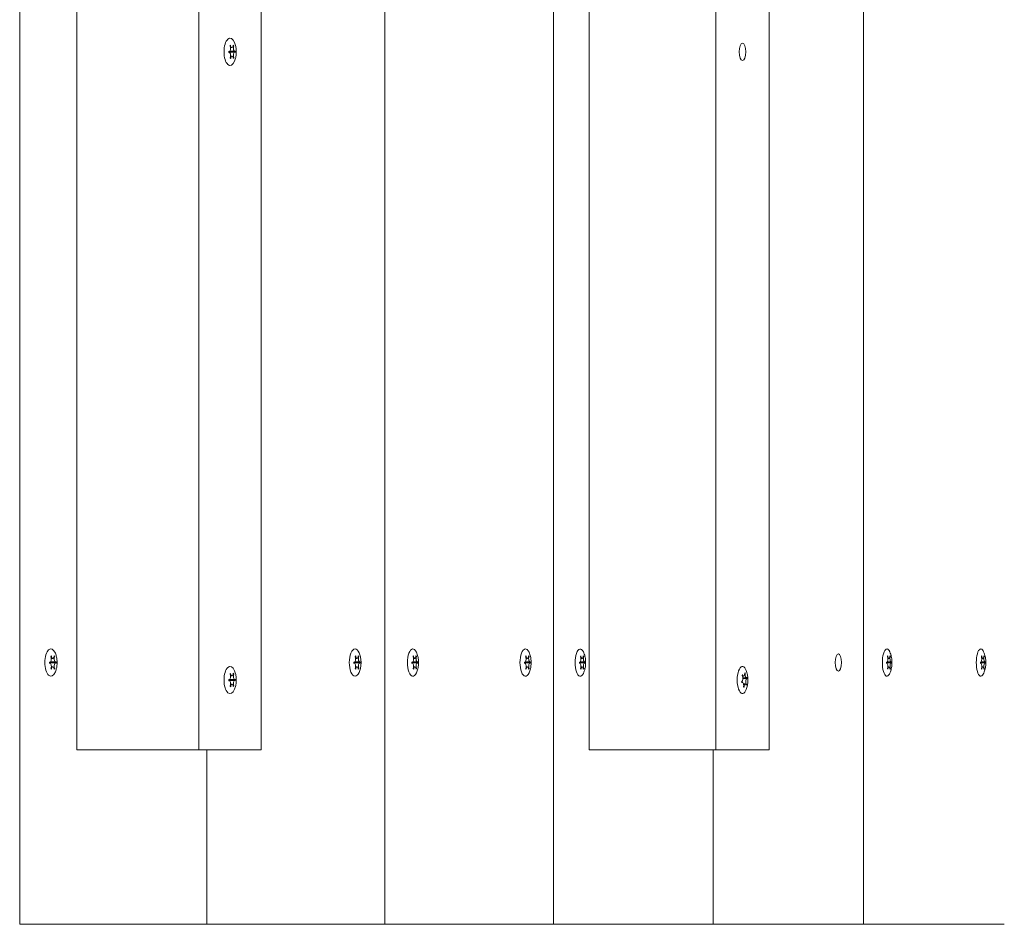
# Model space of a CAD drawing. Units: millimetres. Extents: x -4534 to 396921, y -3372 to 8058.
# Drawn here: x 4568 to 4850, y 2588 to 2847 of the extents above; entities that cross this region are included whole.
import ezdxf

# ---------------------------------------------------------------- set-up
doc = ezdxf.new("R2010")
doc.units = ezdxf.units.MM
doc.layers.add('Toestel 2D', color=7, linetype='Continuous', lineweight=20)

# ---------------------------------------------------------------- blocks, each defined once
blk = doc.blocks.new('WP-SC07-2')
at = {"layer": 'Toestel 2D'}
for p, q in [((4568.42, 3088.07), (4568.42, 2588.07)), ((4673, 3088.07), (4673, 2588.07)), ((4721.37, 3088.07), (4721.37, 2588.07)), ((4810.14, 3088.07), (4810.14, 2588.07)), ((4584.75, 3038.07), (4584.75, 2638.07)), ((4619.76, 3038.07), (4619.76, 2638.07)), ((4637.62, 2638.07), (4637.62, 3038.07)), ((4731.53, 3038.07), (4731.53, 2638.07)), ((4767.84, 3038.07), (4767.84, 2638.07)), ((4783.08, 2638.07), (4783.08, 3038.07)), ((4628.41, 2838.19), (4628.29, 2838.19)), ((4628.42, 2837.89), (4628.29, 2837.89)), ((4630.05, 2837.95), (4628.44, 2837.95)), ((4630.03, 2838.25), (4628.56, 2838.25)), ((4629.21, 2839.27), (4628.8, 2839.27)), ((4629.75, 2839.8), (4629.58, 2839.8)), ((4629.24, 2836.87), (4628.82, 2836.87)), ((4629.78, 2836.38), (4629.6, 2836.38)), ((4577.07, 2663.19), (4576.95, 2663.19)), ((4577.08, 2662.89), (4576.95, 2662.89)), ((4578.71, 2662.95), (4577.1, 2662.95)), ((4578.69, 2663.25), (4577.22, 2663.25)), ((4577.87, 2664.27), (4577.46, 2664.27)), ((4578.41, 2664.8), (4578.24, 2664.8)), ((4664.26, 2663.19), (4664.15, 2663.19)), ((4664.28, 2662.89), (4664.15, 2662.89)), ((4665.82, 2662.95), (4664.19, 2662.95)), ((4665.81, 2663.25), (4664.4, 2663.25)), ((4665.03, 2664.27), (4664.64, 2664.27)), ((4665.54, 2664.8), (4665.38, 2664.8)), ((4680.87, 2663.19), (4680.76, 2663.19)), ((4682.35, 2662.95), (4680.76, 2662.95)), ((4680.88, 2662.89), (4680.76, 2662.89)), ((4682.33, 2663.25), (4681, 2663.25)), ((4681.59, 2664.27), (4681.22, 2664.27)), ((4682.08, 2664.8), (4681.92, 2664.8)), ((4713.12, 2663.19), (4713.01, 2663.19)), ((4714.6, 2662.95), (4713.01, 2662.95)), ((4713.13, 2662.89), (4713.01, 2662.89)), ((4714.58, 2663.25), (4713.25, 2663.25)), ((4713.84, 2664.27), (4713.47, 2664.27)), ((4714.33, 2664.8), (4714.17, 2664.8)), ((4728.84, 2663.19), (4728.74, 2663.19)), ((4730.24, 2662.95), (4728.74, 2662.95)), ((4728.86, 2662.89), (4728.74, 2662.89)), ((4730.23, 2663.25), (4728.97, 2663.25)), ((4729.53, 2664.27), (4729.18, 2664.27)), ((4729.99, 2664.8), (4729.84, 2664.8)), ((4816.81, 2663.19), (4816.72, 2663.19)), ((4818.05, 2662.95), (4816.72, 2662.95)), ((4816.82, 2662.89), (4816.72, 2662.89)), ((4818.03, 2663.25), (4816.92, 2663.25)), ((4817.42, 2664.27), (4817.11, 2664.27)), ((4817.82, 2664.8), (4817.69, 2664.8)), ((4843.71, 2663.19), (4843.62, 2663.19)), ((4844.94, 2662.95), (4843.62, 2662.95)), ((4843.72, 2662.89), (4843.62, 2662.89)), ((4844.93, 2663.25), (4843.82, 2663.25)), ((4844.31, 2664.27), (4844, 2664.27)), ((4844.72, 2664.8), (4844.59, 2664.8)), ((4577.9, 2661.87), (4577.48, 2661.87)), ((4578.44, 2661.38), (4578.26, 2661.38)), ((4665.06, 2661.87), (4664.66, 2661.87)), ((4665.57, 2661.38), (4665.4, 2661.38)), ((4681.62, 2661.87), (4681.24, 2661.87)), ((4682.11, 2661.38), (4681.95, 2661.38)), ((4713.87, 2661.87), (4713.49, 2661.87)), ((4714.35, 2661.38), (4714.19, 2661.38)), ((4729.56, 2661.87), (4729.2, 2661.87)), ((4730.01, 2661.38), (4729.86, 2661.38)), ((4776.26, 2660.07), (4776.12, 2660.07)), ((4817.44, 2661.87), (4817.12, 2661.87)), ((4817.84, 2661.38), (4817.71, 2661.38)), ((4844.34, 2661.87), (4844.02, 2661.87)), ((4844.74, 2661.38), (4844.61, 2661.38)), ((4628.41, 2658.19), (4628.29, 2658.19)), ((4628.42, 2657.89), (4628.29, 2657.89)), ((4630.05, 2657.95), (4628.44, 2657.95)), ((4630.03, 2658.25), (4628.56, 2658.25)), ((4629.21, 2659.27), (4628.8, 2659.27)), ((4629.75, 2659.8), (4629.58, 2659.8)), ((4775.48, 2657.41), (4775.26, 2657.41)), ((4775.77, 2659.17), (4775.47, 2659.17)), ((4776.56, 2658.72), (4775.57, 2658.72)), ((4776.8, 2658.52), (4775.58, 2658.52)), ((4629.24, 2656.87), (4628.82, 2656.87)), ((4629.78, 2656.38), (4629.6, 2656.38)), ((4776.26, 2656.97), (4775.78, 2656.97)), ((4776.66, 2656.81), (4776.46, 2656.81)), ((4584.75, 2638.07), (4619.76, 2638.07)), ((4637.62, 2638.07), (4619.76, 2638.07)), ((4622, 2638.07), (4622, 2588.07)), ((4731.53, 2638.07), (4767.84, 2638.07)), ((4767.09, 2638.07), (4767.09, 2588.07)), ((4783.08, 2638.07), (4767.84, 2638.07)), ((4568.42, 2588.07), (4568.42, 2588.07)), ((4622, 2588.07), (4568.42, 2588.07)), ((4622, 2588.07), (4622, 2588.07)), ((4672.99, 2588.07), (4622, 2588.07)), ((4672.99, 2588.07), (4673, 2588.07)), ((4721.36, 2588.07), (4673, 2588.07)), ((4721.36, 2588.07), (4721.37, 2588.07)), ((4767.09, 2588.07), (4721.37, 2588.07)), ((4767.09, 2588.07), (4767.09, 2588.07)), ((4810.13, 2588.07), (4767.09, 2588.07)), ((4810.13, 2588.07), (4810.14, 2588.07)), ((4850.48, 2588.07), (4810.14, 2588.07))]:
    blk.add_line(p, q, dxfattribs=at)
for centre, major_axis, ratio, start_param, end_param in [((4628.69, 2838.07), (0, 3.9), 0.44655, 5.458677, 10.249286), ((4629.22, 2838.07), (0, 2.1), 0.44655, 1.496924, 1.680279), ((4628.44, 2837.05), (0, 0.9), 0.44655, 0, 0.374428), ((4628.41, 2839.09), (0, -0.9), 0.44655, 6.161788, 8.534587), ((4628.42, 2836.99), (0, 0.9), 0.44655, 4.067393, 6.440192), ((4627.62, 2838.07), (0, -2.1), 0.44655, 1.514837, 1.655356), ((4629.22, 2838.07), (0, 2.1), 0.44655, 0.449726, 0.633082), ((4629.21, 2840.17), (0, -0.9), 0.44655, 5.114591, 7.48739), ((4629.22, 2838.07), (0, -2.1), 0.44655, 2.544121, 2.727477), ((4630.03, 2839.15), (0, -0.9), 0.44655, 4.067393, 6.440192), ((4630.05, 2837.05), (0, 0.9), 0.44655, 6.161788, 8.534587), ((4629.22, 2838.07), (0, -2.1), 0.44655, 1.496924, 1.680279), ((4629.22, 2838.07), (0, 2.1), 0.44655, 2.544121, 2.727477), ((4629.24, 2835.97), (0, 0.9), 0.44655, 5.114591, 7.48739), ((4629.22, 2838.07), (0, -2.1), 0.44655, 0.449726, 0.633082), ((4577.35, 2663.07), (0, 3.9), 0.44655, 5.458677, 10.249286), ((4664.5, 2663.07), (0, 3.9), 0.424951, 5.520827, 10.187136), ((4681.06, 2663.07), (0, 3.9), 0.403107, 5.57821, 10.129753), ((4713.31, 2663.07), (0, 3.9), 0.403107, 5.57821, 10.129753), ((4728.99, 2663.07), (0, 3.9), 0.381031, 5.631795, 10.076169), ((4816.86, 2663.07), (0, 3.9), 0.336234, 5.730199, 9.977765), ((4843.76, 2663.07), (0, 3.9), 0.336234, 5.730199, 9.977765), ((4577.89, 2663.07), (0, 2.1), 0.44655, 1.496924, 1.680279), ((4577.1, 2662.05), (0, 0.9), 0.44655, 0, 0.374428), ((4577.07, 2664.09), (0, -0.9), 0.44655, 6.161788, 8.534587), ((4577.08, 2661.99), (0, 0.9), 0.44655, 4.067393, 6.440192), ((4576.28, 2663.07), (0, -2.1), 0.44655, 1.514837, 1.655356), ((4577.89, 2663.07), (0, 2.1), 0.44655, 0.449726, 0.633082), ((4577.87, 2665.17), (0, -0.9), 0.44655, 5.114591, 7.48739), ((4577.89, 2663.07), (0, -2.1), 0.44655, 2.544121, 2.727477), ((4578.69, 2664.15), (0, -0.9), 0.44655, 4.067393, 6.440192), ((4578.71, 2662.05), (0, 0.9), 0.44655, 6.161788, 8.534587), ((4577.89, 2663.07), (0, -2.1), 0.44655, 1.496924, 1.680279), ((4665.04, 2663.07), (0, 2.1), 0.424951, 1.496924, 1.680279), ((4664.19, 2662.05), (0, 0.9), 0.424951, 0, 0.11808), ((4664.26, 2664.09), (0, -0.9), 0.424951, 6.161788, 8.534587), ((4664.28, 2661.99), (0, 0.9), 0.424951, 4.067393, 6.440192), ((4663.41, 2663.07), (0, -2.1), 0.424951, 1.514837, 1.62937), ((4665.04, 2663.07), (0, 2.1), 0.424951, 0.449726, 0.633082), ((4665.03, 2665.17), (0, -0.9), 0.424951, 5.114591, 7.48739), ((4665.04, 2663.07), (0, -2.1), 0.424951, 2.544121, 2.727477), ((4665.81, 2664.15), (0, -0.9), 0.424951, 4.067393, 6.440192), ((4665.82, 2662.05), (0, 0.9), 0.424951, 6.161788, 8.534587), ((4665.04, 2663.07), (0, -2.1), 0.424951, 1.496924, 1.680279), ((4681.6, 2663.07), (0, 2.1), 0.403107, 1.496924, 1.680279), ((4679.96, 2663.07), (0, -2.1), 0.403107, 1.514837, 1.626756), ((4680.87, 2664.09), (0, -0.9), 0.403107, 6.161788, 8.534587), ((4680.88, 2661.99), (0, 0.9), 0.403107, 4.067393, 6.440192), ((4681.6, 2663.07), (0, 2.1), 0.403107, 0.449726, 0.633082), ((4681.59, 2665.17), (0, -0.9), 0.403107, 5.114591, 7.48739), ((4681.6, 2663.07), (0, -2.1), 0.403107, 2.544121, 2.727477), ((4682.33, 2664.15), (0, -0.9), 0.403107, 4.067393, 6.440192), ((4682.35, 2662.05), (0, 0.9), 0.403107, 6.161788, 8.534587), ((4681.6, 2663.07), (0, -2.1), 0.403107, 1.496924, 1.680279), ((4713.85, 2663.07), (0, 2.1), 0.403107, 1.496924, 1.680279), ((4712.21, 2663.07), (0, -2.1), 0.403107, 1.514837, 1.626756), ((4713.12, 2664.09), (0, -0.9), 0.403107, 6.161788, 8.534587), ((4713.13, 2661.99), (0, 0.9), 0.403107, 4.067393, 6.440192), ((4713.85, 2663.07), (0, 2.1), 0.403107, 0.449726, 0.633082), ((4713.84, 2665.17), (0, -0.9), 0.403107, 5.114591, 7.48739), ((4713.85, 2663.07), (0, -2.1), 0.403107, 2.544121, 2.727477), ((4714.58, 2664.15), (0, -0.9), 0.403107, 4.067393, 6.440192), ((4714.6, 2662.05), (0, 0.9), 0.403107, 6.161788, 8.534587), ((4713.85, 2663.07), (0, -2.1), 0.403107, 1.496924, 1.680279), ((4729.54, 2663.07), (0, 2.1), 0.381031, 1.496924, 1.680279), ((4728.84, 2664.09), (0, -0.9), 0.381031, 6.161788, 8.534587), ((4728.86, 2661.99), (0, 0.9), 0.381031, 4.067393, 6.440192), ((4729.54, 2663.07), (0, 2.1), 0.381031, 0.449726, 0.633082), ((4729.53, 2665.17), (0, -0.9), 0.381031, 5.114591, 7.48739), ((4729.54, 2663.07), (0, -2.1), 0.381031, 2.544121, 2.727477), ((4730.23, 2664.15), (0, -0.9), 0.381031, 4.067393, 6.440192), ((4730.24, 2662.05), (0, 0.9), 0.381031, 6.161788, 8.534587), ((4729.54, 2663.07), (0, -2.1), 0.381031, 1.496924, 1.680279), ((4817.42, 2663.07), (0, 2.1), 0.336234, 1.496924, 1.680279), ((4816.81, 2664.09), (0, -0.9), 0.336234, 6.161788, 8.534587), ((4816.82, 2661.99), (0, 0.9), 0.336234, 4.067393, 6.440192), ((4817.42, 2663.07), (0, 2.1), 0.336234, 0.449726, 0.633082), ((4817.42, 2665.17), (0, -0.9), 0.336234, 5.114591, 7.48739), ((4817.42, 2663.07), (0, -2.1), 0.336234, 2.544121, 2.727477), ((4818.03, 2664.15), (0, -0.9), 0.336234, 4.067393, 6.440192), ((4818.05, 2662.05), (0, 0.9), 0.336234, 6.161788, 8.534587), ((4817.42, 2663.07), (0, -2.1), 0.336234, 1.496924, 1.680279), ((4844.32, 2663.07), (0, 2.1), 0.336234, 1.496924, 1.680279), ((4843.71, 2664.09), (0, -0.9), 0.336234, 6.161788, 8.534587), ((4843.72, 2661.99), (0, 0.9), 0.336234, 4.067393, 6.440192), ((4844.32, 2663.07), (0, 2.1), 0.336234, 0.449726, 0.633082), ((4844.31, 2665.17), (0, -0.9), 0.336234, 5.114591, 7.48739), ((4844.32, 2663.07), (0, -2.1), 0.336234, 2.544121, 2.727477), ((4844.93, 2664.15), (0, -0.9), 0.336234, 4.067393, 6.440192), ((4844.94, 2662.05), (0, 0.9), 0.336234, 6.161788, 8.534587), ((4844.32, 2663.07), (0, -2.1), 0.336234, 1.496924, 1.680279), ((4577.89, 2663.07), (0, 2.1), 0.44655, 2.544121, 2.727477), ((4577.9, 2660.97), (0, 0.9), 0.44655, 5.114591, 7.48739), ((4577.89, 2663.07), (0, -2.1), 0.44655, 0.449726, 0.633082), ((4628.69, 2658.07), (0, 3.9), 0.44655, 5.458677, 10.249286), ((4629.22, 2658.07), (0, 2.1), 0.44655, 0.449726, 0.633082), ((4629.22, 2658.07), (0, -2.1), 0.44655, 2.544121, 2.727477), ((4665.04, 2663.07), (0, 2.1), 0.424951, 2.544121, 2.727477), ((4665.06, 2660.97), (0, 0.9), 0.424951, 5.114591, 7.48739), ((4665.04, 2663.07), (0, -2.1), 0.424951, 0.449726, 0.633082), ((4681.6, 2663.07), (0, 2.1), 0.403107, 2.544121, 2.727477), ((4681.62, 2660.97), (0, 0.9), 0.403107, 5.114591, 7.48739), ((4681.6, 2663.07), (0, -2.1), 0.403107, 0.449726, 0.633082), ((4713.85, 2663.07), (0, 2.1), 0.403107, 2.544121, 2.727477), ((4713.87, 2660.97), (0, 0.9), 0.403107, 5.114591, 7.48739), ((4713.85, 2663.07), (0, -2.1), 0.403107, 0.449726, 0.633082), ((4729.54, 2663.07), (0, 2.1), 0.381031, 2.544121, 2.727477), ((4729.56, 2660.97), (0, 0.9), 0.381031, 5.114591, 7.48739), ((4729.54, 2663.07), (0, -2.1), 0.381031, 0.449726, 0.633082), ((4775.46, 2658.07), (0, 3.9), 0.381031, 5.631795, 10.076169), ((4775.77, 2660.07), (0, -0.9), 0.381031, 5.407421, 7.78022), ((4776.02, 2658.07), (0, 2.1), 0.381031, 5.978544, 6.161899), ((4776.56, 2659.62), (0, -0.9), 0.381031, 4.360223, 6.733022), ((4817.42, 2663.07), (0, 2.1), 0.336234, 2.544121, 2.727477), ((4817.44, 2660.97), (0, 0.9), 0.336234, 5.114591, 7.48739), ((4817.42, 2663.07), (0, -2.1), 0.336234, 0.449726, 0.633082), ((4844.32, 2663.07), (0, 2.1), 0.336234, 2.544121, 2.727477), ((4844.34, 2660.97), (0, 0.9), 0.336234, 5.114591, 7.48739), ((4844.32, 2663.07), (0, -2.1), 0.336234, 0.449726, 0.633082), ((4629.22, 2658.07), (0, 2.1), 0.44655, 1.496924, 1.680279), ((4628.44, 2657.05), (0, 0.9), 0.44655, 0, 0.374428), ((4628.41, 2659.09), (0, -0.9), 0.44655, 6.161788, 8.534587), ((4628.42, 2656.99), (0, 0.9), 0.44655, 4.067393, 6.440192), ((4627.62, 2658.07), (0, -2.1), 0.44655, 1.514837, 1.655356), ((4629.21, 2660.17), (0, -0.9), 0.44655, 5.114591, 7.48739), ((4630.03, 2659.15), (0, -0.9), 0.44655, 4.067393, 6.440192), ((4630.05, 2657.05), (0, 0.9), 0.44655, 6.161788, 8.534587), ((4629.22, 2658.07), (0, -2.1), 0.44655, 1.496924, 1.680279), ((4776.02, 2658.07), (0, 2.1), 0.381031, 1.789753, 1.973109), ((4775.24, 2658.51), (0, -0.9), 0.381031, 0.171433, 2.544232), ((4775.48, 2656.51), (0, 0.9), 0.381031, 4.360223, 6.733022), ((4776.02, 2658.07), (0, 2.1), 0.381031, 0.742556, 0.925911), ((4776.8, 2657.62), (0, 0.9), 0.381031, 0.171433, 2.544232), ((4776.02, 2658.07), (0, -2.1), 0.381031, 1.789753, 1.973109), ((4629.22, 2658.07), (0, 2.1), 0.44655, 2.544121, 2.727477), ((4629.24, 2655.97), (0, 0.9), 0.44655, 5.114591, 7.48739), ((4629.22, 2658.07), (0, -2.1), 0.44655, 0.449726, 0.633082), ((4776.02, 2658.07), (0, -2.1), 0.381031, 5.978544, 6.161899), ((4776.26, 2656.07), (0, 0.9), 0.381031, 5.407421, 7.78022), ((4776.02, 2658.07), (0, -2.1), 0.381031, 0.742556, 0.925911)]:
    blk.add_ellipse(centre, major_axis=major_axis, ratio=ratio, start_param=start_param, end_param=end_param, dxfattribs=at)
for centre, ratio in [((4775.46, 2838.07), 0.381031), ((4802.96, 2663.07), 0.358736)]:
    blk.add_ellipse(centre, major_axis=(0, 2.5), ratio=ratio, dxfattribs=at)
for points, knots in [([(4629.97, 2835.42), (4630.12, 2835.79), (4630.22, 2836.14), (4630.37, 2836.85), (4630.42, 2837.2), (4630.47, 2837.89), (4630.47, 2838.24), (4630.42, 2838.94), (4630.37, 2839.29), (4630.22, 2839.99), (4630.12, 2840.35), (4629.97, 2840.72)], [4.471895, 4.471895, 4.471895, 4.471895, 4.77041, 4.77041, 5.068925, 5.068925, 5.36744, 5.36744, 5.665956, 5.665956, 5.964471, 5.964471, 5.964471, 5.964471]), ([(4628.36, 2837.88), (4628.36, 2837.87), (4628.35, 2837.87), (4628.33, 2837.86), (4628.31, 2837.85), (4628.29, 2837.84)], [0, 0, 0, 0, 0.00239185, 0.00239185, 0.01519092, 0.01519092, 0.01519092, 0.01519092]), ([(4628.7, 2836.33), (4628.7, 2836.34), (4628.7, 2836.34), (4628.72, 2836.38), (4628.73, 2836.41), (4628.74, 2836.45)], [-0.23008708, -0.23008708, -0.23008708, -0.23008708, -0.22753323, -0.22753323, -0.21489418, -0.21489418, -0.21489418, -0.21489418]), ([(4628.87, 2836.29), (4628.87, 2836.28), (4628.86, 2836.28), (4628.86, 2836.23), (4628.85, 2836.19), (4628.85, 2836.15)], [0, 0, 0, 0, 0.00239185, 0.00239185, 0.01519092, 0.01519092, 0.01519092, 0.01519092]), ([(4629.63, 2836.18), (4629.63, 2836.19), (4629.63, 2836.19), (4629.63, 2836.24), (4629.62, 2836.28), (4629.61, 2836.32)], [-0.23008708, -0.23008708, -0.23008708, -0.23008708, -0.22753323, -0.22753323, -0.21489418, -0.21489418, -0.21489418, -0.21489418]), ([(4578.63, 2660.42), (4578.78, 2660.79), (4578.89, 2661.14), (4579.04, 2661.85), (4579.08, 2662.2), (4579.13, 2662.89), (4579.13, 2663.24), (4579.08, 2663.94), (4579.04, 2664.29), (4578.89, 2664.99), (4578.78, 2665.35), (4578.63, 2665.72)], [4.471895, 4.471895, 4.471895, 4.471895, 4.77041, 4.77041, 5.068925, 5.068925, 5.36744, 5.36744, 5.665956, 5.665956, 5.964471, 5.964471, 5.964471, 5.964471]), ([(4665.64, 2660.25), (4665.82, 2660.65), (4665.94, 2661.03), (4666.1, 2661.78), (4666.15, 2662.15), (4666.21, 2662.88), (4666.21, 2663.25), (4666.15, 2663.99), (4666.1, 2664.36), (4665.94, 2665.11), (4665.82, 2665.49), (4665.64, 2665.89)], [4.409745, 4.409745, 4.409745, 4.409745, 4.73312, 4.73312, 5.056495, 5.056495, 5.37987, 5.37987, 5.703246, 5.703246, 6.026621, 6.026621, 6.026621, 6.026621]), ([(4682.08, 2660.1), (4682.28, 2660.53), (4682.4, 2660.93), (4682.59, 2661.71), (4682.64, 2662.1), (4682.69, 2662.88), (4682.69, 2663.26), (4682.64, 2664.04), (4682.59, 2664.42), (4682.4, 2665.21), (4682.28, 2665.61), (4682.08, 2666.04)], [4.352362, 4.352362, 4.352362, 4.352362, 4.69869, 4.69869, 5.045019, 5.045019, 5.391347, 5.391347, 5.737675, 5.737675, 6.084004, 6.084004, 6.084004, 6.084004]), ([(4714.33, 2660.1), (4714.53, 2660.53), (4714.65, 2660.93), (4714.83, 2661.71), (4714.89, 2662.1), (4714.94, 2662.88), (4714.94, 2663.26), (4714.89, 2664.04), (4714.83, 2664.42), (4714.65, 2665.21), (4714.53, 2665.61), (4714.33, 2666.04)], [4.352362, 4.352362, 4.352362, 4.352362, 4.69869, 4.69869, 5.045019, 5.045019, 5.391347, 5.391347, 5.737675, 5.737675, 6.084004, 6.084004, 6.084004, 6.084004]), ([(4729.89, 2659.97), (4730.12, 2660.43), (4730.25, 2660.84), (4730.44, 2661.66), (4730.5, 2662.07), (4730.55, 2662.87), (4730.55, 2663.27), (4730.5, 2664.07), (4730.44, 2664.47), (4730.25, 2665.29), (4730.12, 2665.71), (4729.89, 2666.17)], [4.298777, 4.298777, 4.298777, 4.298777, 4.666539, 4.666539, 5.034302, 5.034302, 5.402064, 5.402064, 5.769826, 5.769826, 6.137589, 6.137589, 6.137589, 6.137589]), ([(4817.55, 2659.75), (4817.8, 2660.2), (4817.93, 2660.59), (4818.14, 2661.41), (4818.21, 2661.83), (4818.29, 2662.68), (4818.29, 2663.1), (4818.25, 2663.95), (4818.2, 2664.37), (4818.03, 2665.23), (4817.91, 2665.66), (4817.63, 2666.24), (4817.59, 2666.31), (4817.55, 2666.39)], [4.200373, 4.200373, 4.200373, 4.200373, 4.550138, 4.550138, 4.957262, 4.957262, 5.364386, 5.364386, 5.771509, 5.771509, 6.178633, 6.178633, 6.235993, 6.235993, 6.235993, 6.235993]), ([(4844.45, 2659.75), (4844.7, 2660.2), (4844.83, 2660.59), (4845.04, 2661.41), (4845.11, 2661.83), (4845.19, 2662.68), (4845.19, 2663.1), (4845.15, 2663.95), (4845.1, 2664.37), (4844.92, 2665.23), (4844.8, 2665.66), (4844.53, 2666.24), (4844.49, 2666.31), (4844.45, 2666.39)], [4.200373, 4.200373, 4.200373, 4.200373, 4.550138, 4.550138, 4.957262, 4.957262, 5.364386, 5.364386, 5.771509, 5.771509, 6.178633, 6.178633, 6.235993, 6.235993, 6.235993, 6.235993]), ([(4577.02, 2662.88), (4577.02, 2662.87), (4577.01, 2662.87), (4576.99, 2662.86), (4576.97, 2662.85), (4576.95, 2662.84)], [0, 0, 0, 0, 0.00239185, 0.00239185, 0.01519092, 0.01519092, 0.01519092, 0.01519092]), ([(4664.22, 2662.88), (4664.21, 2662.87), (4664.21, 2662.87), (4664.19, 2662.86), (4664.17, 2662.85), (4664.15, 2662.84)], [0, 0, 0, 0, 0.00239185, 0.00239185, 0.01519092, 0.01519092, 0.01519092, 0.01519092]), ([(4680.83, 2662.88), (4680.82, 2662.87), (4680.82, 2662.87), (4680.8, 2662.86), (4680.78, 2662.85), (4680.76, 2662.84)], [0, 0, 0, 0, 0.00239185, 0.00239185, 0.01519092, 0.01519092, 0.01519092, 0.01519092]), ([(4713.07, 2662.88), (4713.07, 2662.87), (4713.07, 2662.87), (4713.05, 2662.86), (4713.03, 2662.85), (4713.01, 2662.84)], [0, 0, 0, 0, 0.00239185, 0.00239185, 0.01519092, 0.01519092, 0.01519092, 0.01519092]), ([(4728.8, 2662.88), (4728.8, 2662.87), (4728.8, 2662.87), (4728.78, 2662.86), (4728.76, 2662.85), (4728.74, 2662.84)], [0, 0, 0, 0, 0.00239185, 0.00239185, 0.01519092, 0.01519092, 0.01519092, 0.01519092]), ([(4816.78, 2662.88), (4816.77, 2662.87), (4816.77, 2662.87), (4816.75, 2662.86), (4816.74, 2662.85), (4816.72, 2662.84)], [0, 0, 0, 0, 0.00239185, 0.00239185, 0.01519092, 0.01519092, 0.01519092, 0.01519092]), ([(4843.67, 2662.88), (4843.67, 2662.87), (4843.67, 2662.87), (4843.65, 2662.86), (4843.64, 2662.85), (4843.62, 2662.84)], [0, 0, 0, 0, 0.00239185, 0.00239185, 0.01519092, 0.01519092, 0.01519092, 0.01519092]), ([(4577.36, 2661.33), (4577.36, 2661.34), (4577.36, 2661.34), (4577.38, 2661.38), (4577.39, 2661.41), (4577.41, 2661.45)], [-0.23008708, -0.23008708, -0.23008708, -0.23008708, -0.22753323, -0.22753323, -0.21489418, -0.21489418, -0.21489418, -0.21489418]), ([(4577.53, 2661.29), (4577.53, 2661.28), (4577.53, 2661.28), (4577.52, 2661.23), (4577.51, 2661.19), (4577.51, 2661.15)], [0, 0, 0, 0, 0.00239185, 0.00239185, 0.01519092, 0.01519092, 0.01519092, 0.01519092]), ([(4578.29, 2661.18), (4578.29, 2661.19), (4578.29, 2661.19), (4578.29, 2661.24), (4578.28, 2661.28), (4578.27, 2661.32)], [-0.23008708, -0.23008708, -0.23008708, -0.23008708, -0.22753323, -0.22753323, -0.21489418, -0.21489418, -0.21489418, -0.21489418]), ([(4629.97, 2655.42), (4630.12, 2655.79), (4630.22, 2656.14), (4630.37, 2656.85), (4630.42, 2657.2), (4630.47, 2657.89), (4630.47, 2658.24), (4630.42, 2658.94), (4630.37, 2659.29), (4630.22, 2659.99), (4630.12, 2660.35), (4629.97, 2660.72)], [4.471895, 4.471895, 4.471895, 4.471895, 4.77041, 4.77041, 5.068925, 5.068925, 5.36744, 5.36744, 5.665956, 5.665956, 5.964471, 5.964471, 5.964471, 5.964471]), ([(4664.54, 2661.33), (4664.54, 2661.34), (4664.54, 2661.34), (4664.56, 2661.38), (4664.57, 2661.41), (4664.58, 2661.45)], [-0.23008708, -0.23008708, -0.23008708, -0.23008708, -0.22753323, -0.22753323, -0.21489418, -0.21489418, -0.21489418, -0.21489418]), ([(4664.7, 2661.29), (4664.7, 2661.28), (4664.7, 2661.28), (4664.69, 2661.23), (4664.69, 2661.19), (4664.68, 2661.15)], [0, 0, 0, 0, 0.00239185, 0.00239185, 0.01519092, 0.01519092, 0.01519092, 0.01519092]), ([(4665.43, 2661.18), (4665.43, 2661.19), (4665.43, 2661.19), (4665.42, 2661.24), (4665.42, 2661.28), (4665.41, 2661.32)], [-0.23008708, -0.23008708, -0.23008708, -0.23008708, -0.22753323, -0.22753323, -0.21489418, -0.21489418, -0.21489418, -0.21489418]), ([(4681.13, 2661.33), (4681.13, 2661.34), (4681.13, 2661.34), (4681.15, 2661.38), (4681.16, 2661.41), (4681.17, 2661.45)], [-0.23008708, -0.23008708, -0.23008708, -0.23008708, -0.22753323, -0.22753323, -0.21489418, -0.21489418, -0.21489418, -0.21489418]), ([(4681.28, 2661.29), (4681.28, 2661.28), (4681.28, 2661.28), (4681.27, 2661.23), (4681.27, 2661.19), (4681.26, 2661.15)], [0, 0, 0, 0, 0.00239185, 0.00239185, 0.01519092, 0.01519092, 0.01519092, 0.01519092]), ([(4681.97, 2661.18), (4681.97, 2661.19), (4681.97, 2661.19), (4681.97, 2661.24), (4681.96, 2661.28), (4681.96, 2661.32)], [-0.23008708, -0.23008708, -0.23008708, -0.23008708, -0.22753323, -0.22753323, -0.21489418, -0.21489418, -0.21489418, -0.21489418]), ([(4713.38, 2661.33), (4713.38, 2661.34), (4713.38, 2661.34), (4713.4, 2661.38), (4713.41, 2661.41), (4713.42, 2661.45)], [-0.23008708, -0.23008708, -0.23008708, -0.23008708, -0.22753323, -0.22753323, -0.21489418, -0.21489418, -0.21489418, -0.21489418]), ([(4713.53, 2661.29), (4713.53, 2661.28), (4713.53, 2661.28), (4713.52, 2661.23), (4713.52, 2661.19), (4713.51, 2661.15)], [0, 0, 0, 0, 0.00239185, 0.00239185, 0.01519092, 0.01519092, 0.01519092, 0.01519092]), ([(4714.22, 2661.18), (4714.22, 2661.19), (4714.22, 2661.19), (4714.22, 2661.24), (4714.21, 2661.28), (4714.2, 2661.32)], [-0.23008708, -0.23008708, -0.23008708, -0.23008708, -0.22753323, -0.22753323, -0.21489418, -0.21489418, -0.21489418, -0.21489418]), ([(4729.09, 2661.33), (4729.09, 2661.34), (4729.1, 2661.34), (4729.11, 2661.38), (4729.12, 2661.41), (4729.13, 2661.45)], [-0.23008708, -0.23008708, -0.23008708, -0.23008708, -0.22753323, -0.22753323, -0.21489418, -0.21489418, -0.21489418, -0.21489418]), ([(4729.24, 2661.29), (4729.24, 2661.28), (4729.23, 2661.28), (4729.23, 2661.23), (4729.22, 2661.19), (4729.22, 2661.15)], [0, 0, 0, 0, 0.00239185, 0.00239185, 0.01519092, 0.01519092, 0.01519092, 0.01519092]), ([(4729.89, 2661.18), (4729.89, 2661.19), (4729.89, 2661.19), (4729.88, 2661.24), (4729.88, 2661.28), (4729.87, 2661.32)], [-0.23008708, -0.23008708, -0.23008708, -0.23008708, -0.22753323, -0.22753323, -0.21489418, -0.21489418, -0.21489418, -0.21489418]), ([(4776.36, 2654.97), (4776.59, 2655.43), (4776.73, 2655.84), (4776.92, 2656.66), (4776.97, 2657.07), (4777.03, 2657.87), (4777.03, 2658.27), (4776.97, 2659.07), (4776.92, 2659.47), (4776.73, 2660.29), (4776.59, 2660.71), (4776.36, 2661.17)], [4.005947, 4.005947, 4.005947, 4.005947, 4.37371, 4.37371, 4.741472, 4.741472, 5.109234, 5.109234, 5.476996, 5.476996, 5.844759, 5.844759, 5.844759, 5.844759]), ([(4817.03, 2661.33), (4817.03, 2661.34), (4817.03, 2661.34), (4817.05, 2661.38), (4817.06, 2661.41), (4817.06, 2661.45)], [-0.23008708, -0.23008708, -0.23008708, -0.23008708, -0.22753323, -0.22753323, -0.21489418, -0.21489418, -0.21489418, -0.21489418]), ([(4817.16, 2661.29), (4817.16, 2661.28), (4817.16, 2661.28), (4817.15, 2661.23), (4817.14, 2661.19), (4817.14, 2661.15)], [0, 0, 0, 0, 0.00239185, 0.00239185, 0.01519092, 0.01519092, 0.01519092, 0.01519092]), ([(4817.73, 2661.18), (4817.73, 2661.19), (4817.73, 2661.19), (4817.73, 2661.24), (4817.72, 2661.28), (4817.72, 2661.32)], [-0.23008708, -0.23008708, -0.23008708, -0.23008708, -0.22753323, -0.22753323, -0.21489418, -0.21489418, -0.21489418, -0.21489418]), ([(4843.93, 2661.33), (4843.93, 2661.34), (4843.93, 2661.34), (4843.94, 2661.38), (4843.95, 2661.41), (4843.96, 2661.45)], [-0.23008708, -0.23008708, -0.23008708, -0.23008708, -0.22753323, -0.22753323, -0.21489418, -0.21489418, -0.21489418, -0.21489418]), ([(4844.06, 2661.29), (4844.06, 2661.28), (4844.05, 2661.28), (4844.05, 2661.23), (4844.04, 2661.19), (4844.04, 2661.15)], [0, 0, 0, 0, 0.00239185, 0.00239185, 0.01519092, 0.01519092, 0.01519092, 0.01519092]), ([(4844.63, 2661.18), (4844.63, 2661.19), (4844.63, 2661.19), (4844.63, 2661.24), (4844.62, 2661.28), (4844.62, 2661.32)], [-0.23008708, -0.23008708, -0.23008708, -0.23008708, -0.22753323, -0.22753323, -0.21489418, -0.21489418, -0.21489418, -0.21489418]), ([(4628.36, 2657.88), (4628.36, 2657.87), (4628.35, 2657.87), (4628.33, 2657.86), (4628.31, 2657.85), (4628.29, 2657.84)], [0, 0, 0, 0, 0.00239185, 0.00239185, 0.01519092, 0.01519092, 0.01519092, 0.01519092]), ([(4775.33, 2657.32), (4775.33, 2657.32), (4775.33, 2657.32), (4775.31, 2657.29), (4775.29, 2657.27), (4775.28, 2657.25)], [0, 0, 0, 0, 0.00239185, 0.00239185, 0.01519092, 0.01519092, 0.01519092, 0.01519092]), ([(4628.7, 2656.33), (4628.7, 2656.34), (4628.7, 2656.34), (4628.72, 2656.38), (4628.73, 2656.41), (4628.74, 2656.45)], [-0.23008708, -0.23008708, -0.23008708, -0.23008708, -0.22753323, -0.22753323, -0.21489418, -0.21489418, -0.21489418, -0.21489418]), ([(4628.87, 2656.29), (4628.87, 2656.28), (4628.86, 2656.28), (4628.86, 2656.23), (4628.85, 2656.19), (4628.85, 2656.15)], [0, 0, 0, 0, 0.00239185, 0.00239185, 0.01519092, 0.01519092, 0.01519092, 0.01519092]), ([(4629.63, 2656.18), (4629.63, 2656.19), (4629.63, 2656.19), (4629.63, 2656.24), (4629.62, 2656.28), (4629.61, 2656.32)], [-0.23008708, -0.23008708, -0.23008708, -0.23008708, -0.22753323, -0.22753323, -0.21489418, -0.21489418, -0.21489418, -0.21489418]), ([(4775.78, 2656.07), (4775.78, 2656.07), (4775.78, 2656.08), (4775.79, 2656.12), (4775.8, 2656.16), (4775.8, 2656.2)], [-0.23008708, -0.23008708, -0.23008708, -0.23008708, -0.22753323, -0.22753323, -0.21489418, -0.21489418, -0.21489418, -0.21489418]), ([(4775.92, 2656.14), (4775.92, 2656.13), (4775.92, 2656.12), (4775.92, 2656.07), (4775.92, 2656.03), (4775.92, 2655.98)], [0, 0, 0, 0, 0.00239185, 0.00239185, 0.01519092, 0.01519092, 0.01519092, 0.01519092]), ([(4776.56, 2656.52), (4776.56, 2656.53), (4776.55, 2656.54), (4776.55, 2656.58), (4776.54, 2656.61), (4776.53, 2656.65)], [-0.23008708, -0.23008708, -0.23008708, -0.23008708, -0.22753323, -0.22753323, -0.21489418, -0.21489418, -0.21489418, -0.21489418])]:
    blk.add_open_spline(points, degree=3, knots=knots, dxfattribs=at)
for points in [[(4628.29, 2838.22), (4628.31, 2838.21), (4628.33, 2838.2), (4628.36, 2838.19)], [(4628.72, 2839.65), (4628.7, 2839.69), (4628.69, 2839.73), (4628.67, 2839.76)], [(4628.82, 2839.96), (4628.82, 2839.91), (4628.83, 2839.86), (4628.84, 2839.82)], [(4629.58, 2839.85), (4629.59, 2839.89), (4629.6, 2839.94), (4629.6, 2839.99)], [(4629.75, 2839.8), (4629.74, 2839.77), (4629.72, 2839.73), (4629.71, 2839.69)], [(4630.09, 2838.26), (4630.11, 2838.27), (4630.14, 2838.28), (4630.16, 2838.3)], [(4630.16, 2837.91), (4630.14, 2837.93), (4630.12, 2837.94), (4630.09, 2837.94)], [(4629.73, 2836.48), (4629.75, 2836.45), (4629.76, 2836.41), (4629.78, 2836.38)], [(4576.95, 2663.22), (4576.97, 2663.21), (4577, 2663.2), (4577.02, 2663.19)], [(4577.38, 2664.65), (4577.37, 2664.69), (4577.35, 2664.73), (4577.33, 2664.76)], [(4577.48, 2664.96), (4577.48, 2664.91), (4577.49, 2664.86), (4577.5, 2664.82)], [(4578.25, 2664.85), (4578.25, 2664.89), (4578.26, 2664.94), (4578.26, 2664.99)], [(4578.41, 2664.8), (4578.4, 2664.77), (4578.38, 2664.73), (4578.37, 2664.69)], [(4578.75, 2663.26), (4578.78, 2663.27), (4578.8, 2663.28), (4578.82, 2663.3)], [(4578.82, 2662.91), (4578.8, 2662.93), (4578.78, 2662.94), (4578.76, 2662.94)], [(4664.15, 2663.22), (4664.17, 2663.21), (4664.19, 2663.2), (4664.22, 2663.19)], [(4664.56, 2664.65), (4664.55, 2664.69), (4664.53, 2664.73), (4664.51, 2664.76)], [(4664.65, 2664.96), (4664.66, 2664.91), (4664.67, 2664.86), (4664.67, 2664.82)], [(4665.38, 2664.85), (4665.39, 2664.89), (4665.4, 2664.94), (4665.4, 2664.99)], [(4665.54, 2664.8), (4665.53, 2664.77), (4665.51, 2664.73), (4665.5, 2664.69)], [(4665.87, 2663.26), (4665.89, 2663.27), (4665.91, 2663.28), (4665.93, 2663.3)], [(4665.93, 2662.91), (4665.91, 2662.93), (4665.89, 2662.94), (4665.87, 2662.94)], [(4680.76, 2663.22), (4680.78, 2663.21), (4680.8, 2663.2), (4680.82, 2663.19)], [(4681.15, 2664.65), (4681.14, 2664.69), (4681.12, 2664.73), (4681.1, 2664.76)], [(4681.24, 2664.96), (4681.24, 2664.91), (4681.25, 2664.86), (4681.26, 2664.82)], [(4681.93, 2664.85), (4681.94, 2664.89), (4681.94, 2664.94), (4681.95, 2664.99)], [(4682.08, 2664.8), (4682.07, 2664.77), (4682.06, 2664.73), (4682.04, 2664.69)], [(4682.39, 2663.26), (4682.41, 2663.27), (4682.43, 2663.28), (4682.45, 2663.3)], [(4682.45, 2662.91), (4682.43, 2662.93), (4682.41, 2662.94), (4682.39, 2662.94)], [(4713.01, 2663.22), (4713.03, 2663.21), (4713.05, 2663.2), (4713.07, 2663.19)], [(4713.4, 2664.65), (4713.38, 2664.69), (4713.37, 2664.73), (4713.35, 2664.76)], [(4713.49, 2664.96), (4713.49, 2664.91), (4713.5, 2664.86), (4713.51, 2664.82)], [(4714.18, 2664.85), (4714.19, 2664.89), (4714.19, 2664.94), (4714.19, 2664.99)], [(4714.33, 2664.8), (4714.32, 2664.77), (4714.3, 2664.73), (4714.29, 2664.69)], [(4714.64, 2663.26), (4714.66, 2663.27), (4714.68, 2663.28), (4714.69, 2663.3)], [(4714.7, 2662.91), (4714.68, 2662.93), (4714.66, 2662.94), (4714.64, 2662.94)], [(4728.74, 2663.22), (4728.76, 2663.21), (4728.78, 2663.2), (4728.8, 2663.19)], [(4729.11, 2664.65), (4729.1, 2664.69), (4729.08, 2664.73), (4729.07, 2664.76)], [(4729.19, 2664.96), (4729.2, 2664.91), (4729.21, 2664.86), (4729.21, 2664.82)], [(4729.85, 2664.85), (4729.86, 2664.89), (4729.86, 2664.94), (4729.86, 2664.99)], [(4729.99, 2664.8), (4729.98, 2664.77), (4729.97, 2664.73), (4729.95, 2664.69)], [(4730.28, 2663.26), (4730.3, 2663.27), (4730.32, 2663.28), (4730.34, 2663.3)], [(4730.34, 2662.91), (4730.32, 2662.93), (4730.3, 2662.94), (4730.28, 2662.94)], [(4816.72, 2663.22), (4816.74, 2663.21), (4816.76, 2663.2), (4816.77, 2663.19)], [(4817.05, 2664.65), (4817.03, 2664.69), (4817.02, 2664.73), (4817.01, 2664.76)], [(4817.12, 2664.96), (4817.12, 2664.91), (4817.13, 2664.86), (4817.14, 2664.82)], [(4817.7, 2664.85), (4817.7, 2664.89), (4817.71, 2664.94), (4817.71, 2664.99)], [(4817.82, 2664.8), (4817.81, 2664.77), (4817.8, 2664.73), (4817.79, 2664.69)], [(4818.08, 2663.26), (4818.1, 2663.27), (4818.11, 2663.28), (4818.13, 2663.3)], [(4818.13, 2662.91), (4818.11, 2662.93), (4818.1, 2662.94), (4818.08, 2662.94)], [(4843.62, 2663.22), (4843.64, 2663.21), (4843.66, 2663.2), (4843.67, 2663.19)], [(4843.94, 2664.65), (4843.93, 2664.69), (4843.92, 2664.73), (4843.91, 2664.76)], [(4844.02, 2664.96), (4844.02, 2664.91), (4844.03, 2664.86), (4844.04, 2664.82)], [(4844.6, 2664.85), (4844.6, 2664.89), (4844.61, 2664.94), (4844.61, 2664.99)], [(4844.72, 2664.8), (4844.71, 2664.77), (4844.7, 2664.73), (4844.69, 2664.69)], [(4844.98, 2663.26), (4845, 2663.27), (4845.01, 2663.28), (4845.03, 2663.3)], [(4845.03, 2662.91), (4845.01, 2662.93), (4845, 2662.94), (4844.98, 2662.94)], [(4578.4, 2661.48), (4578.41, 2661.45), (4578.42, 2661.41), (4578.44, 2661.38)], [(4628.82, 2659.96), (4628.82, 2659.91), (4628.83, 2659.86), (4628.84, 2659.82)], [(4629.58, 2659.85), (4629.59, 2659.89), (4629.6, 2659.94), (4629.6, 2659.99)], [(4665.53, 2661.48), (4665.54, 2661.45), (4665.55, 2661.41), (4665.57, 2661.38)], [(4682.07, 2661.48), (4682.08, 2661.45), (4682.09, 2661.41), (4682.11, 2661.38)], [(4714.31, 2661.48), (4714.33, 2661.45), (4714.34, 2661.41), (4714.35, 2661.38)], [(4729.98, 2661.48), (4729.99, 2661.45), (4730, 2661.41), (4730.01, 2661.38)], [(4776.12, 2660), (4776.12, 2660.05), (4776.12, 2660.1), (4776.11, 2660.15)], [(4776.26, 2660.07), (4776.25, 2660.03), (4776.24, 2659.98), (4776.23, 2659.93)], [(4817.81, 2661.48), (4817.82, 2661.45), (4817.83, 2661.41), (4817.84, 2661.38)], [(4844.71, 2661.48), (4844.72, 2661.45), (4844.73, 2661.41), (4844.74, 2661.38)], [(4628.29, 2658.22), (4628.31, 2658.21), (4628.33, 2658.2), (4628.36, 2658.19)], [(4628.72, 2659.65), (4628.7, 2659.69), (4628.69, 2659.73), (4628.67, 2659.76)], [(4629.75, 2659.8), (4629.74, 2659.77), (4629.72, 2659.73), (4629.71, 2659.69)], [(4630.09, 2658.26), (4630.11, 2658.27), (4630.14, 2658.28), (4630.16, 2658.3)], [(4630.16, 2657.91), (4630.14, 2657.93), (4630.12, 2657.94), (4630.09, 2657.94)], [(4775.23, 2657.61), (4775.26, 2657.61), (4775.28, 2657.62), (4775.3, 2657.63)], [(4775.43, 2659.26), (4775.41, 2659.28), (4775.4, 2659.31), (4775.38, 2659.33)], [(4775.47, 2659.62), (4775.49, 2659.57), (4775.5, 2659.53), (4775.51, 2659.49)], [(4776.71, 2658.81), (4776.72, 2658.84), (4776.74, 2658.86), (4776.75, 2658.89)], [(4776.8, 2658.52), (4776.78, 2658.52), (4776.76, 2658.52), (4776.74, 2658.51)], [(4629.73, 2656.48), (4629.75, 2656.45), (4629.76, 2656.41), (4629.78, 2656.38)], [(4776.61, 2656.88), (4776.62, 2656.85), (4776.64, 2656.83), (4776.66, 2656.81)]]:
    blk.add_open_spline(points, degree=3, dxfattribs=at)

msp = doc.modelspace()

# ---------------------------------------------------------------- block references
msp.add_blockref('WP-SC07-2', (0, 0))

doc.saveas('drawing.dxf')
